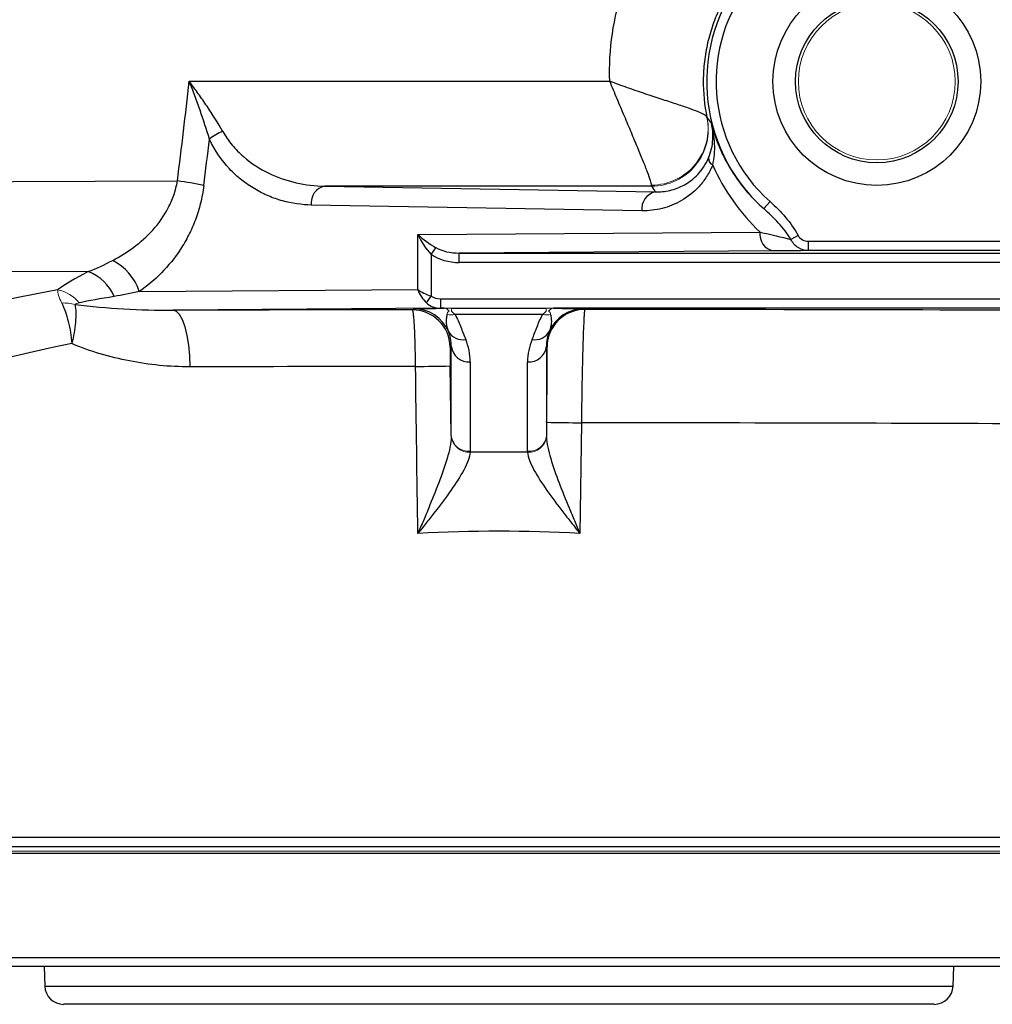
# Model space of a CAD drawing. Units: inches. Extents: x -27.9 to 35.1, y -13.9 to 24.4.
# Drawn here: x 13.3 to 15.3, y -13.6 to -11.5 of the extents above; entities that cross this region are included whole.
import ezdxf

# ---------------------------------------------------------------- set-up
doc = ezdxf.new("R2010")
doc.units = ezdxf.units.IN
doc.header["$MEASUREMENT"] = 0

msp = doc.modelspace()

# ---------------------------------------------------------------- linework, layer by layer
at = {"color": 7, "linetype": 'Continuous', "lineweight": 25}
for p, q in [((13.6341, -11.6717), (14.5102, -11.6718)), ((14.6666, -11.8679), (14.6628, -11.8679)), ((13.9162, -11.8902), (14.6049, -11.9023)), ((14.5973, -11.8904), (13.9162, -11.8902)), ((14.8441, -11.9225), (14.831, -11.9372)), ((14.5771, -11.9416), (13.8883, -11.9296)), ((14.1101, -11.9909), (14.8232, -11.9859)), ((14.1101, -12.1057), (14.1101, -11.9909)), ((14.9026, -11.9932), (14.8875, -12.0012)), ((14.9239, -12.0049), (16.0905, -12.0049)), ((14.9239, -12.0246), (14.9239, -12.0049)), ((14.1379, -12.0324), (14.1477, -12.0185)), ((14.851, -12.0252), (14.1966, -12.0298)), ((16.0905, -12.0246), (14.9239, -12.0246)), ((14.1379, -12.0324), (14.1379, -12.1195)), ((14.1966, -12.0298), (16.1035, -12.0298)), ((14.1966, -12.0495), (14.1966, -12.0298)), ((16.1035, -12.0495), (14.1966, -12.0495)), ((13.53, -12.1097), (14.1101, -12.1057)), ((14.1281, -12.1334), (14.1379, -12.1195)), ((14.1575, -12.1252), (16.1042, -12.1252)), ((14.1575, -12.1252), (14.1575, -12.1449)), ((14.1575, -12.1449), (13.6006, -12.1488)), ((14.0989, -12.1481), (14.102, -12.1459)), ((14.1654, -12.1449), (14.1575, -12.1449)), ((14.1807, -12.1449), (14.3775, -12.1449)), ((15.9533, -12.1449), (14.3928, -12.1449)), ((14.4563, -12.1459), (14.4582, -12.1473)), ((14.371, -12.1575), (14.1872, -12.1575)), ((14.18, -12.224), (14.1777, -12.2257)), ((14.18, -12.4105), (14.18, -12.224)), ((14.3794, -12.2249), (14.3782, -12.224)), ((14.3782, -12.224), (14.3782, -12.4105)), ((14.18, -12.4105), (14.1779, -12.2651)), ((14.2194, -12.2564), (14.2194, -12.443)), ((14.3388, -12.443), (14.3388, -12.2564)), ((14.3786, -12.3824), (14.3782, -12.4105)), ((14.4511, -12.3835), (14.4478, -12.6142)), ((12.1138, -13.2471), (16.4445, -13.2471)), ((12.121, -13.2668), (16.4372, -13.2668)), ((12.1144, -13.2806), (16.4438, -13.2806)), ((12.1131, -13.4978), (16.4451, -13.4978)), ((15.6174, -13.5168), (12.9408, -13.5168)), ((13.3315, -13.5168), (13.3329, -13.5575)), ((15.2253, -13.5575), (15.2267, -13.5168)), ((13.3329, -13.5575), (15.2253, -13.5575)), ((15.186, -13.5955), (13.3722, -13.5955))]:
    msp.add_line(p, q, dxfattribs=at)
at = {"color": 144, "linetype": 'Continuous', "lineweight": 18}
msp.add_line((12.121, -13.2766), (16.4372, -13.2766), dxfattribs=at)
at = {"color": 7, "linetype": 'Continuous', "lineweight": 25, "flags": 128}
for points in [[(10.5691, -11.8918), (10.6963, -11.8913), (13.6093, -11.8795)], [(13.4236, -12.0684), (12.4104, -12.0724), (10.7453, -12.079)], [(13.6357, -12.2669), (13.635, -12.2439), (13.633, -12.2219), (13.6297, -12.2015), (13.6254, -12.1837), (13.6201, -12.169), (13.614, -12.158), (13.6075, -12.1512), (13.6006, -12.1488)]]:
    msp.add_lwpolyline(points, dxfattribs=at)
at = {"color": 144, "linetype": 'Continuous', "lineweight": 18, "flags": 128}
msp.add_lwpolyline([(14.1807, -12.1449), (14.1807, -12.1451), (14.1807, -12.1454), (14.1807, -12.1459), (14.1807, -12.1466), (14.1807, -12.1474), (14.1807, -12.1484), (14.1807, -12.1495), (14.1807, -12.1507)], dxfattribs=at)
at = {"color": 7, "linetype": 'Continuous', "lineweight": 25}
for radius in [0.2165, 0.1693]:
    msp.add_circle((15.0665, -11.6723), radius, dxfattribs=at)
at = {"color": 144, "linetype": 'Continuous', "lineweight": 18}
msp.add_circle((15.0665, -11.6723), 0.1634, dxfattribs=at)
at = {"color": 7, "linetype": 'Continuous', "lineweight": 25}
for centre, radius, start, end in [((15.0665, -11.6723), 0.3545, 51.7372, 228.3616), ((15.0665, -11.6723), 0.3348, 51.7372, 228.3616), ((13.7345, -11.8587), 0.0883, 110.4789, 131.4144), ((14.7325, -11.8317), 0.0165, 178.7999, 241.3528), ((13.5526, -12.3608), 0.4846, 76.6806, 83.2867), ((13.9237, -11.9251), 0.0357, 102.2379, 187.2251), ((14.6125, -11.9371), 0.0357, 102.2379, 187.2251), ((14.8582, -11.9906), 0.0354, 172.2809, 258.2492), ((13.4217, -12.1464), 0.1143, 18.7415, 62.5241), ((13.3922, -12.1546), 0.0917, 21.915, 69.9975), ((14.0989, -12.2269), 0.0787, 0.8425, 89.995), ((14.1019, -12.2246), 0.0787, 23.8256, 89.9953), ((14.4582, -12.226), 0.0787, 90.005, 179.1575), ((14.4563, -12.2246), 0.0787, 90.0047, 156.1744), ((14.2036, -12.1769), 0.0336, 208.1797, 280.9778), ((14.3546, -12.1769), 0.0336, 259.0222, 331.8203), ((14.2165, -12.2198), 0.0368, 186.5627, 274.4494), ((14.3417, -12.2198), 0.0368, 265.5506, 353.4373), ((13.8987, 3.0035), 15.2711, 270.77595, 271.04768), ((14.6603, 3.0517), 15.4367, 268.95442, 269.22346), ((13.3722, -13.5562), 0.0394, 182, 270), ((15.186, -13.5562), 0.0394, 270, 358)]:
    msp.add_arc(centre, radius, start, end, dxfattribs=at)
at = {"color": 144, "linetype": 'Continuous', "lineweight": 18}
for centre, radius, start, end in [((14.5971, -11.7703), 0.1178, 270.0491, 11.3938), ((14.5973, -11.7722), 0.1181, 270.0086, 12.0106), ((13.3404, -12.1899), 0.0859, 41.2714, 77.0844), ((13.3727, -12.2228), 0.089, 74.7779, 92.7817), ((14.1639, -12.1591), 0.0143, 34.7744, 84.1189), ((14.3943, -12.1591), 0.0143, 95.8811, 145.2256), ((14.1791, -12.1206), 0.0378, 258.0572, 282.4051), ((14.3791, -12.1206), 0.0378, 257.5949, 281.9428), ((14.2165, -12.4063), 0.0368, 186.5627, 274.4494), ((14.2171, -12.4077), 0.0374, 187.4949, 273.4806), ((14.3417, -12.4063), 0.0368, 265.5506, 353.4373), ((14.3412, -12.4077), 0.0374, 266.5194, 352.5051)]:
    msp.add_arc(centre, radius, start, end, dxfattribs=at)
at = {"color": 7, "linetype": 'Continuous', "lineweight": 25}
for centre, major_axis, ratio, start_param, end_param in [((-1.88, -9.94), (15.666, 0), 0.999962, 6.158435, 6.164661), ((15.1192, -11.6723), (0.4312, 0), 0.999976, 3.556705, 3.95578), ((15.0665, -11.543), (0, 0.6186), 0.91653, 2.167013, 2.190485), ((14.1379, -11.9909), (0.049, -0.0364), 0.292277, 4.33725, 5.122648), ((14.1379, -11.9909), (-0.0331, 0.0575), 0.372293, 1.359846, 2.145244), ((14.197, -11.9904), (0.0696, 0.0005), 0.565676, 3.922054, 4.702516), ((14.197, -11.9904), (-0.0835, -0.0006), 0.707098, 0.780462, 1.560923), ((13.6596, -12.0366), (0.3277, 0.1066), 0.168928, 2.318376, 2.669059), ((14.2791, -12.9973), (2.2835, 0), 0.426318, 1.985237, 2.642303), ((14.1379, -12.1057), (0.0391, -0.0154), 0.308915, 4.048324, 4.833722), ((14.1379, -12.1057), (-0.0225, 0.037), 0.582855, 1.230776, 2.016174), ((13.6596, -12.109), (0.3036, 0.0387), 0.047961, 2.208641, 2.559323), ((14.1576, -12.1055), (-0.0278, -0.0002), 0.707098, 0.780462, 1.560923), ((14.2791, -12.164), (2.2835, 0), 0.006981, 1.649777, 1.872472), ((14.1576, -12.1055), (0.0418, 0.0003), 0.942805, 3.922054, 4.702516), ((14.2791, -12.164), (2.4016, 0), 0.006981, 0.987372, 1.496169), ((14.1012, -12.2251), (0.0367, 0.0716), 0.97316, 5.189744, 5.590903), ((14.1012, -12.2582), (0.0544, 0.1068), 0.98199, 5.191048, 5.592208), ((14.457, -12.2582), (-0.0544, 0.1068), 0.98199, 0.690978, 1.092137), ((14.457, -12.2251), (-0.0367, 0.0716), 0.97316, 0.692282, 1.093442), ((14.2791, -13.106), (2.1654, 0), 0.449572, 1.994227, 2.642303), ((14.2791, -12.2821), (2.1654, 0), 0.007362, 1.651075, 1.872472), ((14.2791, -26.012), (-2.1653, 153.302), 0.000134, 4.799893, 4.802172), ((14.2791, -12.4002), (2.1654, 0), 0.007743, 0.998748, 1.491286), ((14.2791, -13.9785), (2.3622, 0), 0.649408, 1.545488, 1.596105), ((14.2791, -14.1436), (2.1654, 0), 0.708445, 1.492797, 1.648796)]:
    msp.add_ellipse(centre, major_axis=major_axis, ratio=ratio, start_param=start_param, end_param=end_param, dxfattribs=at)
for points, knots in [([(14.5102, -11.6718), (14.5089, -11.6386), (14.5108, -11.6051), (14.5203, -11.5399), (14.528, -11.5079), (14.5438, -11.461), (14.5499, -11.4455), (14.5634, -11.415), (14.5708, -11.4002), (14.5948, -11.357), (14.6133, -11.3297), (14.6448, -11.2913), (14.656, -11.2788), (14.6794, -11.2551), (14.6916, -11.2438), (14.7297, -11.2115), (14.7572, -11.1921), (14.8144, -11.1589), (14.8444, -11.145), (14.8912, -11.128), (14.9071, -11.123), (14.9395, -11.1144), (14.9558, -11.1108), (14.9723, -11.108)], [0, 0, 0, 0, 0.125, 0.125, 0.25, 0.25, 0.3125, 0.3125, 0.375, 0.375, 0.5, 0.5, 0.5625, 0.5625, 0.625, 0.625, 0.75, 0.75, 0.875, 0.875, 0.9375, 0.9375, 1, 1, 1, 1]), ([(15.0536, -11.3114), (15.027, -11.3123), (15.0008, -11.3162), (14.9623, -11.3262), (14.9497, -11.3303), (14.9251, -11.3397), (14.9011, -11.3504), (14.8784, -11.3636), (14.8564, -11.3781), (14.8457, -11.3861), (14.8254, -11.4029), (14.8157, -11.4119), (14.7974, -11.4309), (14.7887, -11.4409), (14.7646, -11.472), (14.751, -11.4942), (14.7342, -11.5297), (14.7292, -11.5419), (14.7206, -11.5666), (14.7134, -11.5916), (14.709, -11.6172), (14.7059, -11.6431), (14.7051, -11.6563), (14.7047, -11.6954), (14.7072, -11.7213), (14.7126, -11.747)], [0, 0, 0, 0, 0.125, 0.125, 0.1875, 0.1875, 0.25, 0.3125, 0.3125, 0.375, 0.375, 0.4375, 0.4375, 0.5, 0.5, 0.625, 0.625, 0.6875, 0.6875, 0.75, 0.8125, 0.8125, 0.875, 0.875, 1, 1, 1, 1]), ([(13.7036, -11.7759), (13.6939, -11.7586), (13.6828, -11.7413), (13.6651, -11.7151), (13.6589, -11.7063), (13.6497, -11.6933), (13.6466, -11.689), (13.6403, -11.6803), (13.6372, -11.676), (13.6341, -11.6717)], [0, 0, 0, 0, 0.5, 0.5, 0.75, 0.75, 0.875, 0.875, 1, 1, 1, 1]), ([(13.6761, -11.7924), (13.6703, -11.7724), (13.6636, -11.7524), (13.6528, -11.7221), (13.6491, -11.7119), (13.6417, -11.6918), (13.6378, -11.6817), (13.6341, -11.6717)], [0, 0, 0, 0, 0.5, 0.5, 0.75, 0.75, 1, 1, 1, 1]), ([(14.7126, -11.747), (14.7122, -11.7454), (14.7104, -11.7436), (14.7042, -11.7397), (14.6997, -11.7375), (14.6885, -11.7329), (14.6816, -11.7304), (14.6661, -11.7249), (14.6574, -11.7221), (14.6383, -11.7158), (14.628, -11.7124), (14.6064, -11.7053), (14.595, -11.7016), (14.5715, -11.6936), (14.5594, -11.6894), (14.541, -11.683), (14.5348, -11.6808), (14.5225, -11.6763), (14.5163, -11.6741), (14.5102, -11.6718)], [0, 0, 0, 0, 0.125, 0.125, 0.25, 0.25, 0.375, 0.375, 0.5, 0.5, 0.625, 0.625, 0.75, 0.75, 0.875, 0.875, 0.9375, 0.9375, 1, 1, 1, 1]), ([(14.5972, -11.8881), (14.5971, -11.8861), (14.5963, -11.8828), (14.5935, -11.8738), (14.5914, -11.8681), (14.5864, -11.8546), (14.5833, -11.8468), (14.5764, -11.8297), (14.5726, -11.8204), (14.5642, -11.8003), (14.5597, -11.7897), (14.5505, -11.7677), (14.5457, -11.7562), (14.5357, -11.7326), (14.5306, -11.7205), (14.523, -11.7023), (14.5204, -11.6962), (14.5153, -11.684), (14.5127, -11.6779), (14.5102, -11.6718)], [0, 0, 0, 0, 0.125, 0.125, 0.25, 0.25, 0.375, 0.375, 0.5, 0.5, 0.625, 0.625, 0.75, 0.75, 0.875, 0.875, 0.9375, 0.9375, 1, 1, 1, 1]), ([(14.7128, -11.7477), (14.713, -11.7478), (14.7131, -11.748), (14.7132, -11.7481), (14.716, -11.7517), (14.7189, -11.7554), (14.7218, -11.759)], [0.00509968, 0.00509968, 0.00509968, 0.00509968, 0.006, 0.006, 0.006, 0.02765567, 0.02765567, 0.02765567, 0.02765567]), ([(14.716, -11.8314), (14.7187, -11.8248), (14.7207, -11.8184), (14.7236, -11.8057), (14.7245, -11.7994), (14.7252, -11.7872), (14.7251, -11.7813), (14.7241, -11.7698), (14.7231, -11.7643), (14.7218, -11.759)], [0, 0, 0, 0, 0.25, 0.25, 0.5, 0.5, 0.75, 0.75, 1, 1, 1, 1]), ([(14.7218, -11.759), (14.7268, -11.7787), (14.7333, -11.7971), (14.7447, -11.823), (14.7489, -11.8315), (14.7575, -11.8475), (14.7621, -11.8552), (14.7762, -11.8773), (14.7864, -11.8908), (14.808, -11.9157), (14.8193, -11.927), (14.831, -11.9372)], [0, 0, 0, 0, 0.25, 0.25, 0.375, 0.375, 0.5, 0.5, 0.75, 0.75, 1, 1, 1, 1]), ([(14.7246, -11.8462), (14.7265, -11.8388), (14.7276, -11.8314), (14.7289, -11.8166), (14.7289, -11.8092), (14.7278, -11.7872), (14.7253, -11.7729), (14.7218, -11.759)], [0, 0, 0, 0, 0.25, 0.25, 0.5, 0.5, 1, 1, 1, 1]), ([(13.7036, -11.7759), (13.7095, -11.7865), (13.7162, -11.796), (13.7307, -11.8134), (13.7385, -11.8213), (13.7633, -11.843), (13.781, -11.8542), (13.818, -11.8721), (13.8374, -11.8787), (13.8764, -11.8876), (13.8963, -11.89), (13.9162, -11.8902)], [0, 0, 0, 0, 0.125, 0.125, 0.25, 0.25, 0.5, 0.5, 0.75, 0.75, 1, 1, 1, 1]), ([(13.8883, -11.9296), (13.868, -11.9293), (13.848, -11.9264), (13.8184, -11.9182), (13.8086, -11.9148), (13.7891, -11.9065), (13.7796, -11.9017), (13.761, -11.8907), (13.752, -11.8845), (13.7344, -11.8706), (13.7259, -11.8628), (13.7016, -11.8367), (13.6874, -11.8166), (13.6761, -11.7924)], [0, 0, 0, 0, 0.25, 0.25, 0.375, 0.375, 0.5, 0.5, 0.625, 0.625, 0.75, 0.75, 1, 1, 1, 1]), ([(14.6049, -11.9023), (14.6152, -11.9025), (14.6254, -11.9015), (14.6456, -11.8967), (14.6557, -11.8929), (14.6753, -11.8821), (14.6846, -11.8752), (14.6977, -11.8614), (14.7019, -11.8562), (14.7095, -11.8448), (14.713, -11.8385), (14.716, -11.8314)], [0, 0, 0, 0, 0.25, 0.25, 0.5, 0.5, 0.75, 0.75, 0.875, 0.875, 1, 1, 1, 1]), ([(14.7246, -11.8462), (14.7209, -11.855), (14.7167, -11.8629), (14.7072, -11.8777), (14.702, -11.8845), (14.6851, -11.903), (14.6728, -11.9126), (14.6531, -11.9241), (14.6463, -11.9274), (14.6328, -11.9328), (14.626, -11.9351), (14.6053, -11.9403), (14.5913, -11.9419), (14.5771, -11.9416)], [0, 0, 0, 0, 0.125, 0.125, 0.25, 0.25, 0.5, 0.5, 0.625, 0.625, 0.75, 0.75, 1, 1, 1, 1]), ([(13.4745, -12.045), (13.4896, -12.0372), (13.5043, -12.0281), (13.5325, -12.0071), (13.5458, -11.9953), (13.5701, -11.9683), (13.5812, -11.9528), (13.5946, -11.9273), (13.5985, -11.9184), (13.605, -11.8995), (13.6076, -11.8896), (13.6093, -11.8795)], [0, 0, 0, 0, 0.25, 0.25, 0.5, 0.5, 0.75, 0.75, 0.875, 0.875, 1, 1, 1, 1]), ([(13.6643, -11.8892), (13.6627, -11.9017), (13.6604, -11.914), (13.6545, -11.9379), (13.6509, -11.9493), (13.6426, -11.9714), (13.6379, -11.9821), (13.6274, -12.0026), (13.6218, -12.0124), (13.6038, -12.04), (13.5904, -12.0564), (13.5614, -12.0859), (13.546, -12.0986), (13.53, -12.1097)], [0, 0, 0, 0, 0.125, 0.125, 0.25, 0.25, 0.375, 0.375, 0.5, 0.5, 0.75, 0.75, 1, 1, 1, 1]), ([(14.8441, -11.9225), (14.8556, -11.9328), (14.8665, -11.9437), (14.8863, -11.967), (14.8953, -11.9794), (14.9026, -11.9932)], [0, 0, 0, 0, 0.5, 0.5, 1, 1, 1, 1]), ([(14.8875, -12.0012), (14.8801, -11.9889), (14.8712, -11.9778), (14.852, -11.9566), (14.8417, -11.9467), (14.831, -11.9372)], [0, 0, 0, 0, 0.5, 0.5, 1, 1, 1, 1]), ([(14.9239, -12.0246), (14.9163, -12.0246), (14.9087, -12.0224), (14.8992, -12.0163), (14.8963, -12.0138), (14.8912, -12.008), (14.8891, -12.0048), (14.8875, -12.0012)], [0, 0, 0, 0, 0.5, 0.5, 0.75, 0.75, 1, 1, 1, 1]), ([(14.9026, -11.9932), (14.9046, -11.9971), (14.9079, -12), (14.9154, -12.0039), (14.9196, -12.0049), (14.9239, -12.0049)], [0, 0, 0, 0, 0.5, 0.5, 1, 1, 1, 1]), ([(14.9239, -12.0246), (14.9133, -12.0247), (14.9021, -12.0248), (14.878, -12.025), (14.8651, -12.0251), (14.851, -12.0252)], [0, 0, 0, 0, 0.5, 0.5, 1, 1, 1, 1]), ([(13.3683, -12.1339), (13.3711, -12.1395), (13.3736, -12.1456), (13.3782, -12.1585), (13.3802, -12.1654), (13.3838, -12.1799), (13.3854, -12.1875), (13.3878, -12.2028), (13.3888, -12.2106), (13.3894, -12.2185)], [0, 0, 0, 0, 0.25, 0.25, 0.5, 0.5, 0.75, 0.75, 1, 1, 1, 1]), ([(13.396, -12.1369), (13.3969, -12.1423), (13.3974, -12.1481), (13.3977, -12.1606), (13.3975, -12.1672), (13.3964, -12.1812), (13.3954, -12.1885), (13.3929, -12.2033), (13.3913, -12.2108), (13.3894, -12.2185)], [0, 0, 0, 0, 0.25, 0.25, 0.5, 0.5, 0.75, 0.75, 1, 1, 1, 1]), ([(13.396, -12.1369), (13.4295, -12.1413), (13.4634, -12.1441), (13.5316, -12.148), (13.566, -12.149), (13.6006, -12.1488)], [0, 0, 0, 0, 0.5, 0.5, 1, 1, 1, 1]), ([(14.1055, -12.2662), (14.1054, -12.2507), (14.1051, -12.2353), (14.1046, -12.214), (14.1044, -12.2072), (14.1039, -12.1943), (14.1036, -12.1884), (14.103, -12.1775), (14.1026, -12.1725), (14.102, -12.164), (14.1016, -12.1603), (14.1009, -12.1543), (14.1005, -12.152), (14.0997, -12.149), (14.0993, -12.1482), (14.0989, -12.1481)], [0, 0, 0, 0, 0.25, 0.25, 0.375, 0.375, 0.5, 0.5, 0.625, 0.625, 0.75, 0.75, 0.875, 0.875, 1, 1, 1, 1]), ([(14.102, -12.1459), (14.1021, -12.1458), (14.1032, -12.1457), (14.1076, -12.1455), (14.1108, -12.1454), (14.1178, -12.1453), (14.1205, -12.1452), (14.1267, -12.1451), (14.1302, -12.1451), (14.1382, -12.145), (14.1427, -12.145), (14.1531, -12.1449), (14.1589, -12.1449), (14.1654, -12.1449)], [0, 0, 0, 0, 0.25, 0.25, 0.5, 0.5, 0.625, 0.625, 0.75, 0.75, 0.875, 0.875, 1, 1, 1, 1]), ([(14.3928, -12.1449), (14.3993, -12.1449), (14.405, -12.1449), (14.4154, -12.145), (14.4199, -12.145), (14.428, -12.1451), (14.4315, -12.1451), (14.4377, -12.1452), (14.4403, -12.1453), (14.4473, -12.1454), (14.4506, -12.1455), (14.455, -12.1457), (14.4561, -12.1458), (14.4563, -12.1459)], [0, 0, 0, 0, 0.125, 0.125, 0.25, 0.25, 0.375, 0.375, 0.5, 0.5, 0.75, 0.75, 1, 1, 1, 1]), ([(14.4582, -12.1473), (14.4579, -12.1474), (14.4576, -12.149), (14.4571, -12.1536), (14.4569, -12.1555), (14.4566, -12.1601), (14.4564, -12.1627), (14.4559, -12.1717), (14.4556, -12.179), (14.4549, -12.1961), (14.4545, -12.2061), (14.4539, -12.2278), (14.4535, -12.2397), (14.4531, -12.2589), (14.4529, -12.2656), (14.4526, -12.2792), (14.4525, -12.2862), (14.4521, -12.3074), (14.4519, -12.3222), (14.4514, -12.3526), (14.4512, -12.368), (14.4511, -12.3835)], [0, 0, 0, 0, 0.125, 0.125, 0.1875, 0.1875, 0.25, 0.25, 0.375, 0.375, 0.5, 0.5, 0.625, 0.625, 0.6875, 0.6875, 0.75, 0.75, 0.875, 0.875, 1, 1, 1, 1]), ([(14.174, -12.1928), (14.1717, -12.1872), (14.1704, -12.1814), (14.1698, -12.1727), (14.1698, -12.1697), (14.1702, -12.1653), (14.1704, -12.1638), (14.1709, -12.1607), (14.1712, -12.1592), (14.1713, -12.1576)], [0, 0, 0, 0, 0.5, 0.5, 0.75, 0.75, 0.875, 0.875, 1, 1, 1, 1]), ([(14.1872, -12.1575), (14.1902, -12.1617), (14.1922, -12.1661), (14.1961, -12.1748), (14.1979, -12.1792), (14.203, -12.1924), (14.2063, -12.2012), (14.21, -12.2099)], [0, 0, 0, 0, 0.25, 0.25, 0.5, 0.5, 1, 1, 1, 1]), ([(14.3482, -12.2099), (14.3519, -12.2012), (14.3552, -12.1924), (14.3604, -12.1792), (14.3621, -12.1748), (14.366, -12.1661), (14.368, -12.1617), (14.371, -12.1575)], [0, 0, 0, 0, 0.5, 0.5, 0.75, 0.75, 1, 1, 1, 1]), ([(14.3869, -12.1576), (14.387, -12.1592), (14.3874, -12.1607), (14.3878, -12.1638), (14.388, -12.1652), (14.3884, -12.1697), (14.3885, -12.1726), (14.3878, -12.1814), (14.3865, -12.1872), (14.3842, -12.1928)], [0, 0, 0, 0, 0.125, 0.125, 0.25, 0.25, 0.5, 0.5, 1, 1, 1, 1]), ([(13.6357, -12.2669), (13.5925, -12.267), (13.5504, -12.2626), (13.4888, -12.2506), (13.4685, -12.2457), (13.4284, -12.2337), (13.4086, -12.2267), (13.3894, -12.2185)], [0, 0, 0, 0, 0.5, 0.5, 0.75, 0.75, 1, 1, 1, 1]), ([(14.1777, -12.2257), (14.1776, -12.2257), (14.1776, -12.2268), (14.1776, -12.2307), (14.1776, -12.2337), (14.1776, -12.2445), (14.1777, -12.2547), (14.1779, -12.2651)], [0, 0, 0, 0, 0.25, 0.25, 0.5, 0.5, 1, 1, 1, 1]), ([(14.3786, -12.3824), (14.3788, -12.372), (14.3789, -12.3617), (14.3792, -12.3414), (14.3793, -12.3316), (14.3795, -12.3127), (14.3796, -12.3035), (14.3797, -12.2864), (14.3798, -12.2785), (14.3798, -12.264), (14.3799, -12.2574), (14.3799, -12.2459), (14.3799, -12.2411), (14.3798, -12.2332), (14.3797, -12.2301), (14.3796, -12.226), (14.3795, -12.2249), (14.3794, -12.2249)], [0, 0, 0, 0, 0.125, 0.125, 0.25, 0.25, 0.375, 0.375, 0.5, 0.5, 0.625, 0.625, 0.75, 0.75, 0.875, 0.875, 1, 1, 1, 1]), ([(14.18, -12.4125), (14.1798, -12.4194), (14.1788, -12.4266), (14.1757, -12.4419), (14.1736, -12.4499), (14.1664, -12.4744), (14.1604, -12.4913), (14.1472, -12.5259), (14.1401, -12.5434), (14.1292, -12.5698), (14.1255, -12.5787), (14.118, -12.5964), (14.1142, -12.6054), (14.1104, -12.6142)], [0, 0, 0, 0, 0.125, 0.125, 0.25, 0.25, 0.5, 0.5, 0.75, 0.75, 0.875, 0.875, 1, 1, 1, 1]), ([(14.3782, -12.4125), (14.3784, -12.4194), (14.3794, -12.4266), (14.3825, -12.4419), (14.3846, -12.4499), (14.3918, -12.4744), (14.3979, -12.4913), (14.411, -12.5259), (14.4181, -12.5434), (14.429, -12.5698), (14.4327, -12.5786), (14.4402, -12.5964), (14.444, -12.6054), (14.4478, -12.6142)], [0, 0, 0, 0, 0.125, 0.125, 0.25, 0.25, 0.5, 0.5, 0.75, 0.75, 0.875, 0.875, 1, 1, 1, 1]), ([(14.2193, -12.445), (14.219, -12.4503), (14.2175, -12.4561), (14.2129, -12.4685), (14.2097, -12.4752), (14.1986, -12.4956), (14.1893, -12.5097), (14.1686, -12.5392), (14.1574, -12.554), (14.1402, -12.5764), (14.1343, -12.5839), (14.1225, -12.599), (14.1164, -12.6067), (14.1104, -12.6142)], [0, 0, 0, 0, 0.125, 0.125, 0.25, 0.25, 0.5, 0.5, 0.75, 0.75, 0.875, 0.875, 1, 1, 1, 1]), ([(14.3389, -12.445), (14.3392, -12.4503), (14.3407, -12.4561), (14.3454, -12.4685), (14.3485, -12.4752), (14.3596, -12.4955), (14.369, -12.5097), (14.3897, -12.5391), (14.4007, -12.5539), (14.418, -12.5764), (14.4239, -12.5839), (14.4358, -12.599), (14.4418, -12.6067), (14.4478, -12.6142)], [0, 0, 0, 0, 0.125, 0.125, 0.25, 0.25, 0.5, 0.5, 0.75, 0.75, 0.875, 0.875, 1, 1, 1, 1])]:
    msp.add_open_spline(points, degree=3, knots=knots, dxfattribs=at)
for points in [[(13.6093, -11.8795), (13.618, -11.8104), (13.6263, -11.7411), (13.6341, -11.6717)], [(14.8232, -11.9859), (14.8467, -11.9914), (14.8676, -11.9966), (14.8875, -12.0012)], [(13.4236, -12.0684), (13.4405, -12.062), (13.4571, -12.054), (13.4745, -12.045)], [(13.53, -12.1097), (13.5122, -12.1139), (13.4947, -12.1175), (13.4773, -12.1203)]]:
    msp.add_open_spline(points, degree=3, dxfattribs=at)
at = {"color": 144, "linetype": 'Continuous', "lineweight": 18}
for points in [[(14.7126, -11.747), (14.7127, -11.7474), (14.7128, -11.7476), (14.7128, -11.7477)], [(14.5972, -11.8881), (14.5973, -11.8894), (14.5973, -11.8902), (14.5973, -11.8904)], [(14.1654, -12.1449), (14.1705, -12.1449), (14.1756, -12.1449), (14.1807, -12.1449)], [(14.3775, -12.1449), (14.3826, -12.1449), (14.3877, -12.1449), (14.3928, -12.1449)], [(14.3775, -12.1507), (14.3775, -12.1472), (14.3775, -12.1452), (14.3775, -12.1449)], [(14.18, -12.4125), (14.18, -12.4119), (14.18, -12.4112), (14.18, -12.4105)], [(14.3782, -12.4105), (14.3782, -12.4112), (14.3782, -12.4119), (14.3782, -12.4125)], [(14.2194, -12.443), (14.2194, -12.4436), (14.2194, -12.4443), (14.2193, -12.445)], [(14.3389, -12.445), (14.3389, -12.4443), (14.3388, -12.4436), (14.3388, -12.443)]]:
    msp.add_open_spline(points, degree=3, dxfattribs=at)
for points, knots in [([(13.3683, -12.1339), (13.3654, -12.1281), (13.3633, -12.1227), (13.3605, -12.1135), (13.3598, -12.1095), (13.3596, -12.1063)], [0, 0, 0, 0, 0.5, 0.5, 1, 1, 1, 1]), ([(13.405, -12.1333), (13.4032, -12.1337), (13.4015, -12.1341), (13.3991, -12.1348), (13.3984, -12.1351), (13.397, -12.1358), (13.3963, -12.1362), (13.396, -12.1369)], [0, 0, 0, 0, 0.5, 0.5, 0.75, 0.75, 1, 1, 1, 1]), ([(14.1713, -12.1576), (14.1713, -12.1563), (14.1716, -12.155), (14.1728, -12.1528), (14.1739, -12.1518), (14.1757, -12.151)], [0, 0, 0, 0, 0.5, 0.5, 1, 1, 1, 1]), ([(14.1807, -12.1507), (14.1813, -12.1517), (14.1823, -12.1528), (14.1846, -12.155), (14.1859, -12.1563), (14.1872, -12.1575)], [0, 0, 0, 0, 0.5, 0.5, 1, 1, 1, 1]), ([(14.371, -12.1575), (14.3723, -12.1563), (14.3736, -12.1551), (14.3759, -12.1528), (14.3769, -12.1517), (14.3775, -12.1507)], [0, 0, 0, 0, 0.5, 0.5, 1, 1, 1, 1]), ([(14.3825, -12.151), (14.3843, -12.1518), (14.3854, -12.1528), (14.3866, -12.155), (14.3869, -12.1563), (14.3869, -12.1576)], [0, 0, 0, 0, 0.5, 0.5, 1, 1, 1, 1])]:
    msp.add_open_spline(points, degree=3, knots=knots, dxfattribs=at)

doc.saveas('drawing.dxf')
